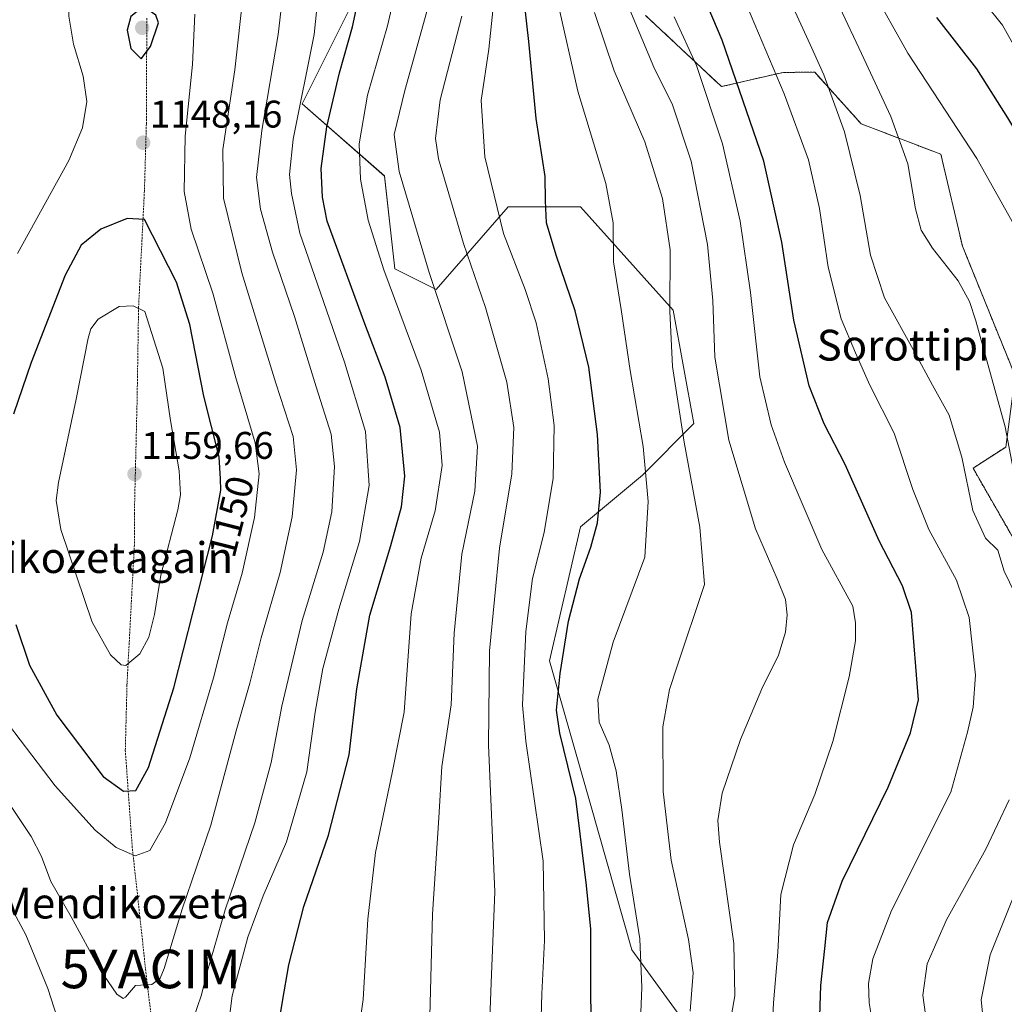
# Model space of a CAD drawing. Units: metres. Extents: x 634458 to 637407, y 4769084 to 4771454.
# Drawn here: x 634811 to 635067, y 4769461 to 4769717 of the extents above; entities that cross this region are included whole.
import ezdxf
from ezdxf.enums import TextEntityAlignment as Align

# ---------------------------------------------------------------- set-up
doc = ezdxf.new("R2010")
doc.units = ezdxf.units.M
doc.header["$MEASUREMENT"] = 0
doc.linetypes.add('TRAZOS', pattern=[0.75, 0.5, -0.25])
doc.layers.get('0').update_dxf_attribs({"lineweight": 5})
for name, color, linetype, lineweight in [('Alambrada', 19, 'TRAZOS', 0), ('Arbolado forestal', 92, 'TRAZOS', 0), ('Arbolado forestal CxS', 92, 'Continuous', 0), ('Carátula', 7, 'Continuous', 5), ('Curva de nivel maestra', 36, 'Continuous', 30), ('Curva de nivel normal', 36, 'Continuous', 0), ('Pastizal CxS', 92, 'Continuous', 0), ('Punto de cota en terreno', 7, 'Continuous', 0), ('Rótulo de curva de nivel directora', 19, 'Continuous', 0), ('Rótulo de punto de cota en terreno', 19, 'Continuous', 0), ('Texto cartográfico', 19, 'Continuous', 0), ('Yacimiento arqueológico puntual', 7, 'Continuous', 0)]:
    doc.layers.add(name, color=color, linetype=linetype, lineweight=lineweight)
doc.styles.add('Arial', font='txt', dxfattribs={"height": 0.2})

# ---------------------------------------------------------------- blocks, each defined once
blk = doc.blocks.new('*U151')
at = {"layer": 'Arbolado forestal CxS', "color": 92, "linetype": 'Continuous', "lineweight": 0}
blk.add_polyline3d([(635100.83, 4769724.37, 1023.5), (635109.63, 4769712.98, 1021.63), (635124.24, 4769705.88, 1015.61), (635151.35, 4769662.73, 1018.06), (635158.95, 4769652.43, 1018.16), (635173.68, 4769517.7, 1018.93), (635120.93, 4769543.75, 1046.38), (635107.23, 4769564.07, 1049.6), (635089.95, 4769566.41, 1057.32), (635074.33, 4769573.92, 1061.5), (635059.07, 4769600.52, 1063.89), (635067.56, 4769606.02, 1060.46), (635070.03, 4769624.51, 1057.78), (635056.3, 4769658.25, 1058.32), (635050.7, 4769682.14, 1057.24), (635029.97, 4769690.04, 1062.81), (635017.88, 4769703.44, 1065.67), (635009.66, 4769703.42, 1069.02), (634993.64, 4769699.72, 1077.12), (634973.92, 4769718.21, 1083.01)], dxfattribs=at)
blk = doc.blocks.new('5PATER')
at = {"layer": 'Carátula', "linetype": 'Continuous', "lineweight": 5}
h = blk.add_hatch(color=250, dxfattribs=at)
edge = h.paths.add_edge_path()
edge.add_ellipse((0, 0.01), major_axis=(-1.33, -1.34), ratio=0.999422, start_angle=0, end_angle=360)
blk = doc.blocks.new('5YACIM')
blk.add_text('5YACIM', height=10).set_placement((0, 0), align=Align.MIDDLE_CENTER)

msp = doc.modelspace()

# ---------------------------------------------------------------- linework, layer by layer
at = {"layer": 'Alambrada', "color": 19, "linetype": 'TRAZOS', "lineweight": 0}
msp.add_polyline3d([(634844.19, 4769717.55, 1151.27), (634844.08, 4769690, 1148.59), (634843.57, 4769672.58, 1148.91), (634842.05, 4769642.4, 1155.09), (634841.67, 4769618.34, 1158.26), (634840.96, 4769588.93, 1158.81), (634840.96, 4769580.55, 1157.92), (634839.03, 4769544.21, 1155), (634838.6, 4769527.16, 1153.04), (634840.37, 4769502.31, 1145.84), (634844.32, 4769466.19, 1140.28), (634847.37, 4769441.67, 1137.97)], dxfattribs=at)
at = {"layer": 'Arbolado forestal', "color": 92, "linetype": 'TRAZOS', "lineweight": 0}
for points in [[(635070.03, 4769624.51, 1057.78), (635056.3, 4769658.25, 1058.32), (635050.7, 4769682.14, 1057.24), (635029.97, 4769690.04, 1062.81), (635017.88, 4769703.44, 1065.67), (635009.66, 4769703.42, 1069.02), (634993.64, 4769699.72, 1077.12), (634973.92, 4769718.21, 1083.01)], [(635074.33, 4769573.92, 1061.5), (635059.07, 4769600.52, 1063.89), (635067.56, 4769606.02, 1060.46)]]:
    msp.add_polyline3d(points, dxfattribs=at)
at = {"layer": 'Curva de nivel maestra', "color": 36, "linetype": 'Continuous', "lineweight": 30}
for points in [[(634959.98, 4769439.43, 1100), (634959.63, 4769464.28, 1100), (634959.63, 4769480.68, 1100), (634958.51, 4769492.04, 1100), (634955.74, 4769514.67, 1100), (634951.62, 4769531.66, 1100), (634950.77, 4769537.64, 1100), (634951.68, 4769547.18, 1100), (634953.89, 4769560.74, 1100), (634956.74, 4769571.77, 1100), (634959.65, 4769579.97, 1100), (634961.36, 4769586.32, 1100), (634962.15, 4769594.32, 1100), (634961.41, 4769609.27, 1100), (634959.14, 4769626.79, 1100), (634955.56, 4769641.4, 1100), (634950.65, 4769655.94, 1100), (634948.15, 4769664.31, 1100), (634947.88, 4769669.98, 1100), (634947.79, 4769676.38, 1100), (634945.42, 4769691.42, 1100), (634943.56, 4769711.4, 1100), (634941.28, 4769731.42, 1100)], [(635019.12, 4769455.51, 1075), (635019.48, 4769466.05, 1075), (635020.56, 4769475.67, 1075), (635021.19, 4769482.44, 1075), (635025.01, 4769493.12, 1075), (635036.97, 4769517.61, 1075), (635042.78, 4769531.71, 1075), (635044.86, 4769540.33, 1075), (635043.02, 4769563.02, 1075), (635040.68, 4769569.97, 1075), (635034.66, 4769581.65, 1075), (635025.82, 4769601.48, 1075), (635020.38, 4769612.05, 1075), (635016.44, 4769621.91, 1075), (635012.45, 4769638.98, 1075), (635009.35, 4769659.31, 1075), (635004.67, 4769680.31, 1075), (634993.83, 4769711.83, 1075), (634986.79, 4769728.4, 1075)], [(634878.61, 4769456.57, 1125), (634879.48, 4769461.89, 1125), (634881.12, 4769471.44, 1125), (634885.04, 4769486.54, 1125), (634891.43, 4769505.14, 1125), (634896.83, 4769526.04, 1125), (634898.82, 4769543.18, 1125), (634902.15, 4769562.33, 1125), (634907.69, 4769580.4, 1125), (634910.46, 4769590.46, 1125), (634911.25, 4769598.46, 1125), (634910.11, 4769611.06, 1125), (634906.22, 4769624.2, 1125), (634900.89, 4769638.08, 1125), (634891.13, 4769664.76, 1125), (634889.88, 4769670.97, 1125), (634889.55, 4769678.47, 1125), (634891.02, 4769689.22, 1125), (634894.26, 4769703.31, 1125), (634897.68, 4769715.23, 1125), (634899.2, 4769722.12, 1125)], [(634842.69, 4769706.94, 1150), (634845.14, 4769710.18, 1150), (634847.24, 4769716.31, 1150), (634846.5, 4769718.3, 1150), (634844.53, 4769719.65, 1150), (634842.15, 4769719.58, 1150), (634840.03, 4769717.95, 1150), (634839.05, 4769714.36, 1150), (634840.04, 4769709.63, 1150), (634842.69, 4769706.94, 1150)], [(635085.59, 4769441.24, 1050), (635090.95, 4769464.22, 1050), (635096.9, 4769482.97, 1050), (635103.17, 4769498.66, 1050), (635111.03, 4769520.33, 1050), (635114.6, 4769534.66, 1050), (635114.94, 4769540.57, 1050), (635113.93, 4769545.54, 1050), (635112.12, 4769550.52, 1050), (635108.61, 4769560.54, 1050), (635099.5, 4769578.89, 1050), (635094.81, 4769590.21, 1050), (635093.19, 4769596.52, 1050), (635090.49, 4769618.16, 1050), (635090.26, 4769628.53, 1050), (635089.2, 4769637.99, 1050), (635087.68, 4769651.94, 1050), (635084.38, 4769661.81, 1050), (635074.55, 4769680.94, 1050), (635068.14, 4769691.64, 1050), (635060.03, 4769704.31, 1050), (635049.65, 4769717.65, 1050)], [(634838.1, 4769516.56, 1150), (634841.36, 4769516.74, 1150), (634844.63, 4769522.72, 1150), (634851.18, 4769543.44, 1150), (634861.24, 4769582.92, 1150), (634863.48, 4769594.85, 1150), (634863.32, 4769597.77, 1150), (634863.02, 4769603.43, 1150), (634859.03, 4769619.24, 1150), (634855.38, 4769637.9, 1150), (634851.92, 4769648.9, 1150), (634843.59, 4769665.21, 1150), (634839.05, 4769665.45, 1150), (634832.22, 4769662.68, 1150), (634827.08, 4769658.54, 1150), (634823, 4769650.68, 1150), (634814.1, 4769627.98, 1150), (634809.54, 4769614.6, 1150)], [(634810.14, 4769559.92, 1150), (634813.69, 4769549.28, 1150), (634820.78, 4769536.33, 1150), (634832.84, 4769520.36, 1150), (634838.1, 4769516.56, 1150)]]:
    msp.add_polyline3d(points, dxfattribs=at)
at = {"layer": 'Curva de nivel normal', "color": 36, "linetype": 'Continuous', "lineweight": 0}
for points in [[(634810.53, 4769656.32, 1145), (634823.89, 4769680.54, 1145), (634827.48, 4769688.98, 1145), (634828.61, 4769695.88, 1145), (634827.68, 4769702.47, 1145), (634825.1, 4769710.78, 1145), (634823.94, 4769718.06, 1145), (634823.4, 4769731.07, 1145), (634821.6, 4769743.16, 1145), (634820.69, 4769750.97, 1145), (634820.02, 4769762.76, 1145), (634819.22, 4769769.26, 1145)], [(634865.2, 4769453.86, 1130), (634866.4, 4769463.39, 1130), (634870.48, 4769478.62, 1130), (634874.46, 4769489.37, 1130), (634880.51, 4769503.35, 1130), (634885.81, 4769521.59, 1130), (634888, 4769537.12, 1130), (634890.01, 4769548.44, 1130), (634894.17, 4769563.89, 1130), (634899.53, 4769581.47, 1130), (634902, 4769596.04, 1130), (634901.1, 4769610.08, 1130), (634895.59, 4769628.07, 1130), (634884.02, 4769661.65, 1130), (634881.81, 4769671.93, 1130), (634881.34, 4769676.9, 1130), (634882.21, 4769686.02, 1130), (634887.72, 4769713.3, 1130), (634889.66, 4769731.98, 1130)], [(634856.19, 4769457.05, 1135), (634858.41, 4769463.58, 1135), (634859.83, 4769469.26, 1135), (634864.59, 4769485.73, 1135), (634872.32, 4769508.33, 1135), (634876.52, 4769524, 1135), (634879.27, 4769538.65, 1135), (634884.62, 4769560.96, 1135), (634890.04, 4769578.68, 1135), (634892.29, 4769589.17, 1135), (634893.02, 4769600.96, 1135), (634892.12, 4769609.37, 1135), (634888.22, 4769621.67, 1135), (634882.58, 4769639.92, 1135), (634876.86, 4769656.7, 1135), (634873.72, 4769667.85, 1135), (634872.7, 4769676.1, 1135), (634874.12, 4769688.34, 1135), (634878.37, 4769713.3, 1135), (634880.07, 4769728.34, 1135)], [(635032.95, 4769456.3, 1070), (635032.04, 4769461.55, 1070), (635031.9, 4769466.56, 1070), (635032.98, 4769473, 1070), (635037.85, 4769485.56, 1070), (635053.3, 4769516.33, 1070), (635057.66, 4769531.9, 1070), (635059.07, 4769538.41, 1070), (635059.72, 4769546.7, 1070), (635058.02, 4769561.73, 1070), (635054.76, 4769571.43, 1070), (635047.61, 4769584.6, 1070), (635043.37, 4769594.96, 1070), (635038.56, 4769609.6, 1070), (635032.2, 4769622.13, 1070), (635028.5, 4769630.49, 1070), (635024.75, 4769639.33, 1070), (635021.39, 4769652.74, 1070), (635019.12, 4769668.04, 1070), (635016.31, 4769680.72, 1070), (635009.94, 4769697.86, 1070), (634997.59, 4769727.19, 1070)], [(635101.89, 4769457.01, 1045), (635105.37, 4769465.35, 1045), (635108.69, 4769475.98, 1045), (635111.82, 4769485.38, 1045), (635114.07, 4769493.5, 1045), (635118.51, 4769505.96, 1045), (635122.63, 4769519.57, 1045), (635124.39, 4769529.66, 1045), (635124.35, 4769537.62, 1045), (635123.82, 4769549.49, 1045), (635121.23, 4769559.18, 1045), (635118.72, 4769563.39, 1045), (635115.65, 4769568.04, 1045), (635109.38, 4769581.69, 1045), (635105.13, 4769590.66, 1045), (635102.51, 4769601.17, 1045), (635100.78, 4769622.82, 1045), (635096.7, 4769654.99, 1045), (635093.71, 4769665.68, 1045), (635085.4, 4769682.38, 1045), (635066.73, 4769715.66, 1045), (635057.52, 4769727.24, 1045)], [(634804.63, 4769518.83, 1140), (634814.12, 4769504.81, 1140), (634816.82, 4769499.57, 1140), (634819.22, 4769493.06, 1140), (634824.48, 4769483.92, 1140), (634831.89, 4769470.33, 1140), (634836.36, 4769463.78, 1140), (634838.01, 4769462.67, 1140), (634838.69, 4769463, 1140), (634841.24, 4769466.02, 1140), (634845.51, 4769466.3, 1140), (634847.64, 4769467.98, 1140), (634848.68, 4769470.48, 1140), (634853.35, 4769485.88, 1140), (634860.8, 4769507.71, 1140), (634867.4, 4769532.26, 1140), (634870.95, 4769544.67, 1140), (634873.96, 4769556.43, 1140), (634878.87, 4769573.37, 1140), (634882.02, 4769587.88, 1140), (634883.16, 4769600.13, 1140), (634882.22, 4769608.79, 1140), (634877.71, 4769622.65, 1140), (634868.91, 4769651.32, 1140), (634864.16, 4769670.74, 1140), (634863.97, 4769683.36, 1140), (634867.04, 4769704.07, 1140), (634869.33, 4769724.54, 1140)], [(634898.61, 4769449.67, 1120), (634900.49, 4769462.43, 1120), (634901.64, 4769483.28, 1120), (634903.63, 4769500.61, 1120), (634908, 4769521.32, 1120), (634911.11, 4769537.1, 1120), (634912.97, 4769562.62, 1120), (634915.51, 4769577.15, 1120), (634919.19, 4769589.4, 1120), (634920.97, 4769601.19, 1120), (634920.33, 4769609.86, 1120), (634915.56, 4769625.98, 1120), (634905.84, 4769652.06, 1120), (634901.73, 4769664.98, 1120), (634899.79, 4769675.64, 1120), (634899.44, 4769684.86, 1120), (634901.61, 4769697.5, 1120), (634906.81, 4769715.52, 1120), (634908.78, 4769724.31, 1120)], [(635072.67, 4769562.3, 1065), (635067.14, 4769573.74, 1065), (635065.55, 4769579.21, 1065), (635062.29, 4769582.33, 1065), (635059.01, 4769589.49, 1065), (635056.15, 4769603.4, 1065), (635052.83, 4769614.29, 1065), (635048.52, 4769622.14, 1065), (635043.89, 4769630.62, 1065), (635036.06, 4769644.77, 1065), (635032.37, 4769655.88, 1065), (635029.74, 4769671.44, 1065), (635025.64, 4769687.95, 1065), (635020.3, 4769702.79, 1065), (635016.67, 4769710.69, 1065), (635010.36, 4769724.51, 1065)], [(635075.29, 4769444.75, 1055), (635076.15, 4769462.12, 1055), (635076.88, 4769469.76, 1055), (635079.02, 4769476.86, 1055), (635082.77, 4769485.76, 1055), (635088.08, 4769497.08, 1055), (635097.3, 4769521.06, 1055), (635100.88, 4769535.74, 1055), (635101.17, 4769549.28, 1055), (635099.15, 4769559.34, 1055), (635094.14, 4769568.14, 1055), (635088.46, 4769578.42, 1055), (635083.47, 4769590.95, 1055), (635080.72, 4769606.45, 1055), (635078.04, 4769622.16, 1055), (635077.68, 4769634.08, 1055), (635078.23, 4769643.53, 1055), (635076.88, 4769651.01, 1055), (635070.77, 4769661.87, 1055), (635060.08, 4769681.07, 1055), (635042.1, 4769708.45, 1055), (635032.64, 4769725.34, 1055)], [(634972.09, 4769443.81, 1095), (634972.97, 4769465.54, 1095), (634972.42, 4769478.13, 1095), (634969.73, 4769495.01, 1095), (634967.75, 4769511.82, 1095), (634966.22, 4769521.86, 1095), (634964.46, 4769528.53, 1095), (634961.87, 4769534.53, 1095), (634961.45, 4769540.48, 1095), (634965.5, 4769555.28, 1095), (634973.7, 4769577.35, 1095), (634974.58, 4769591.84, 1095), (634973.25, 4769606.13, 1095), (634969.93, 4769625.88, 1095), (634967.57, 4769641.79, 1095), (634965.58, 4769654.14, 1095), (634965.44, 4769664.28, 1095), (634963.56, 4769674.57, 1095), (634956.3, 4769698.54, 1095), (634950.98, 4769721.95, 1095)], [(634995.11, 4769452.01, 1085), (634997.08, 4769463.34, 1085), (634996.83, 4769477, 1085), (634993.14, 4769503.33, 1085), (634992.71, 4769508.91, 1085), (634993.79, 4769516, 1085), (634998.58, 4769529.95, 1085), (635004.16, 4769543.14, 1085), (635008.43, 4769551.92, 1085), (635010.31, 4769557.93, 1085), (635010.74, 4769562.43, 1085), (635010.25, 4769566.39, 1085), (635008.09, 4769571.78, 1085), (635002.46, 4769584.78, 1085), (634995.52, 4769607.84, 1085), (634991.89, 4769629.39, 1085), (634991.37, 4769644.09, 1085), (634990.04, 4769658.68, 1085), (634985.79, 4769680.32, 1085), (634980.93, 4769694.98, 1085), (634976.06, 4769704.81, 1085), (634968.67, 4769722.45, 1085)], [(634917.62, 4769451.46, 1115), (634918.47, 4769484.61, 1115), (634920.14, 4769509.66, 1115), (634920.95, 4769522.93, 1115), (634923.37, 4769539.02, 1115), (634924.09, 4769557.61, 1115), (634926.15, 4769578.19, 1115), (634929.5, 4769594.53, 1115), (634930.21, 4769606.28, 1115), (634926.18, 4769625.61, 1115), (634917.62, 4769651.39, 1115), (634909.78, 4769677.64, 1115), (634908.56, 4769687.25, 1115), (634911.3, 4769698.73, 1115), (634917.05, 4769719.24, 1115)], [(634946.48, 4769448.8, 1105), (634946.9, 4769463.84, 1105), (634947.65, 4769477.7, 1105), (634947.29, 4769498.33, 1105), (634942.72, 4769529.55, 1105), (634941.92, 4769538.92, 1105), (634942.77, 4769558.08, 1105), (634944.51, 4769571.83, 1105), (634947.52, 4769583.84, 1105), (634949.88, 4769597.9, 1105), (634950.17, 4769611.59, 1105), (634948.58, 4769623.71, 1105), (634945.42, 4769638.34, 1105), (634942.63, 4769646.94, 1105), (634936.97, 4769661.57, 1105), (634932.13, 4769681.42, 1105), (634931.12, 4769696.09, 1105), (634933.16, 4769709.46, 1105), (634934.27, 4769720.29, 1105)], [(634985.5, 4769459.34, 1090), (634986.28, 4769469.34, 1090), (634985.1, 4769478, 1090), (634980.58, 4769498.61, 1090), (634978.49, 4769516.43, 1090), (634978.4, 4769533.27, 1090), (634980.12, 4769543.03, 1090), (634982, 4769548.83, 1090), (634989.2, 4769570.32, 1090), (634987.97, 4769585.16, 1090), (634983.92, 4769607.32, 1090), (634980.94, 4769626.99, 1090), (634980.18, 4769641.32, 1090), (634980.26, 4769657.3, 1090), (634978.33, 4769670.62, 1090), (634973.72, 4769685.34, 1090), (634965.74, 4769703.81, 1090), (634960.59, 4769718.95, 1090)], [(635062.27, 4769451.17, 1060), (635061.22, 4769462.28, 1060), (635063.49, 4769474.04, 1060), (635070.96, 4769492.59, 1060), (635077.86, 4769506.33, 1060), (635083.66, 4769519.83, 1060), (635087.72, 4769536.77, 1060), (635090.47, 4769554.14, 1060), (635077.84, 4769576.32, 1060), (635072.6, 4769585.99, 1060), (635070.95, 4769592.65, 1060), (635067.39, 4769611.28, 1060), (635059.81, 4769638.8, 1060), (635058.12, 4769643.89, 1060), (635055.22, 4769649.21, 1060), (635048.56, 4769657.74, 1060), (635045.59, 4769662.43, 1060), (635044.14, 4769667.98, 1060), (635042.1, 4769679.64, 1060), (635037.7, 4769691.98, 1060), (635030.03, 4769708.31, 1060), (635024.4, 4769720.31, 1060)], [(634856.67, 4769718.55, 1145), (634856.04, 4769705.48, 1145), (634854.18, 4769686.83, 1145), (634853.88, 4769672.49, 1145), (634855.75, 4769662.63, 1145), (634861.4, 4769646.01, 1145), (634867.36, 4769624, 1145), (634872.34, 4769607.15, 1145), (634873.43, 4769599.08, 1145), (634872.18, 4769587.72, 1145), (634868.99, 4769573.27, 1145), (634865.19, 4769560.32, 1145), (634861.54, 4769546.04, 1145), (634855.34, 4769525.26, 1145), (634849.06, 4769508.33, 1145), (634844.98, 4769501.12, 1145), (634841.12, 4769499.71, 1145), (634836.24, 4769501.88, 1145), (634830.78, 4769506.42, 1145), (634820.33, 4769517.95, 1145), (634805.14, 4769537.86, 1145)], [(634933.06, 4769448.06, 1110), (634933.76, 4769466.76, 1110), (634934.72, 4769490.38, 1110), (634933.06, 4769528.55, 1110), (634933.35, 4769553.01, 1110), (634935.94, 4769579.74, 1110), (634939.12, 4769599.03, 1110), (634939.65, 4769611.09, 1110), (634937.82, 4769622.85, 1110), (634932.26, 4769642.32, 1110), (634926.58, 4769658.96, 1110), (634920.08, 4769680.95, 1110), (634919.25, 4769686.21, 1110), (634920.44, 4769696.28, 1110), (634926.08, 4769718.06, 1110)], [(635006.75, 4769452.09, 1080), (635007.15, 4769461.5, 1080), (635008.27, 4769474.7, 1080), (635009.04, 4769489.66, 1080), (635012.39, 4769502.6, 1080), (635017.9, 4769515.69, 1080), (635022.59, 4769529.45, 1080), (635026.87, 4769546.29, 1080), (635028.49, 4769555.66, 1080), (635028.53, 4769560.33, 1080), (635027.83, 4769564.65, 1080), (635019.72, 4769579.37, 1080), (635010.02, 4769602.05, 1080), (635006.54, 4769611.78, 1080), (635003.64, 4769624.25, 1080), (635001.19, 4769646.15, 1080), (634998.5, 4769664.76, 1080), (634993.92, 4769684.83, 1080), (634987.11, 4769705.18, 1080), (634981.33, 4769717.82, 1080)], [(634838.77, 4769549.24, 1155), (634842.37, 4769552.24, 1155), (634844.68, 4769556.6, 1155), (634846.19, 4769562.49, 1155), (634847.86, 4769572.72, 1155), (634852.25, 4769589.68, 1155), (634852.95, 4769593.6, 1155), (634852.64, 4769599.85, 1155), (634850.33, 4769612.89, 1155), (634848.4, 4769626.54, 1155), (634843.65, 4769641.28, 1155), (634840.62, 4769642.76, 1155), (634837, 4769642.55, 1155), (634831.58, 4769639.23, 1155), (634829.62, 4769636.75, 1155), (634828.94, 4769634.33, 1155), (634825.84, 4769618.46, 1155), (634821.2, 4769596.83, 1155), (634820.65, 4769592.1, 1155), (634821.81, 4769584.62, 1155), (634829.97, 4769560.46, 1155), (634834.77, 4769552.04, 1155), (634837.53, 4769549.39, 1155), (634838.77, 4769549.24, 1155)], [(635047.31, 4769454.11, 1065), (635045.98, 4769463.51, 1065), (635047.16, 4769471.67, 1065), (635052.16, 4769483.12, 1065), (635062.36, 4769501.47, 1065), (635068.48, 4769514.31, 1065)], [(634803.74, 4769495.89, 1135), (634812.71, 4769479.22, 1135), (634818.43, 4769465.29, 1135), (634822.6, 4769452.39, 1135)]]:
    msp.add_polyline3d(points, dxfattribs=at)
at = {"layer": 'Pastizal CxS', "color": 92, "linetype": 'Continuous', "lineweight": 0}
for points in [[(634864.17, 4769885.46, 1135.26), (634865.82, 4769861.55, 1135.24), (634865.82, 4769837.41, 1136.01), (634873.86, 4769805.22, 1132.72), (634892.63, 4769767.67, 1125.27), (634908.71, 4769735.48, 1119.34), (634897.99, 4769722.07, 1125.12), (634884.58, 4769695.25, 1129.05), (634906.03, 4769676.48, 1116.4), (634908.71, 4769652.33, 1118.24), (634919.44, 4769646.97, 1114.57), (634938.2, 4769668.43, 1103.27), (634956.97, 4769668.43, 1097.18), (634981.1, 4769641.6, 1089.19), (634986.46, 4769612.1, 1087.96), (634973.06, 4769598.69, 1095.13), (634956.97, 4769585.28, 1101.28), (634948.93, 4769550.41, 1101.2), (634959.65, 4769512.86, 1098.25), (634970.37, 4769475.31, 1095.58), (634991.82, 4769445.8, 1085.84)], [(634973.92, 4769718.21, 1083.01), (634993.64, 4769699.72, 1077.12), (635009.66, 4769703.42, 1069.02), (635017.88, 4769703.44, 1065.67), (635029.97, 4769690.04, 1062.81), (635050.7, 4769682.14, 1057.24), (635056.3, 4769658.25, 1058.32), (635070.03, 4769624.51, 1057.78), (635067.56, 4769606.02, 1060.46), (635059.07, 4769600.52, 1063.89), (635074.33, 4769573.92, 1061.5), (635089.95, 4769566.41, 1057.32), (635107.23, 4769564.07, 1049.6), (635120.93, 4769543.75, 1046.38), (635173.68, 4769517.7, 1018.93), (635158.95, 4769652.43, 1018.16), (635151.35, 4769662.73, 1018.06), (635124.24, 4769705.88, 1015.61), (635109.63, 4769712.98, 1021.63), (635100.83, 4769724.37, 1023.5)], [(634897.99, 4769722.07, 1125.12), (634884.58, 4769695.25, 1129.05), (634906.03, 4769676.47, 1116.4), (634908.71, 4769652.33, 1118.24), (634919.44, 4769646.97, 1114.57), (634938.2, 4769668.43, 1103.27), (634956.97, 4769668.43, 1097.18), (634981.1, 4769641.6, 1089.19), (634986.46, 4769612.1, 1087.96), (634973.06, 4769598.69, 1095.13), (634956.97, 4769585.28, 1101.28), (634948.93, 4769550.41, 1101.2), (634959.65, 4769512.86, 1098.25), (634970.37, 4769475.3, 1095.58), (634991.82, 4769445.8, 1085.84)], [(634991.82, 4769445.8, 1085.84), (634970.37, 4769475.3, 1095.58), (634959.65, 4769512.86, 1098.25), (634948.93, 4769550.41, 1101.2), (634956.97, 4769585.28, 1101.28), (634973.06, 4769598.69, 1095.13), (634986.46, 4769612.1, 1087.96), (634981.1, 4769641.6, 1089.19), (634956.97, 4769668.43, 1097.18), (634938.2, 4769668.43, 1103.27), (634919.44, 4769646.97, 1114.57), (634908.71, 4769652.33, 1118.24), (634906.03, 4769676.47, 1116.4), (634884.58, 4769695.25, 1129.05), (634897.99, 4769722.07, 1125.12)], [(635070.03, 4769624.51, 1057.78), (635056.3, 4769658.25, 1058.32), (635050.7, 4769682.14, 1057.24), (635029.97, 4769690.04, 1062.81), (635017.88, 4769703.44, 1065.67), (635009.66, 4769703.42, 1069.02), (634993.64, 4769699.72, 1077.12), (634973.92, 4769718.21, 1083.01)], [(635074.33, 4769573.92, 1061.5), (635059.07, 4769600.52, 1063.89), (635067.56, 4769606.02, 1060.46)]]:
    msp.add_polyline3d(points, dxfattribs=at)

# ---------------------------------------------------------------- block references
at = {"layer": 'Arbolado forestal CxS', "color": 92, "linetype": 'Continuous', "lineweight": 0}
msp.add_blockref('*U151', (0, 0), dxfattribs=at)
at = {"layer": 'Punto de cota en terreno', "linetype": 'Continuous', "lineweight": 0}
for p in [(634843, 4769715, 1151.6), (634843.24, 4769685.13, 1148.16), (634841, 4769599, 1159.66)]:
    msp.add_blockref('5PATER', p, dxfattribs=at)
at = {"layer": 'Yacimiento arqueológico puntual', "linetype": 'Continuous', "lineweight": 0}
msp.add_blockref('5YACIM', (634845.23, 4769470.33, 1140.44), dxfattribs=at)

# ---------------------------------------------------------------- texts
at = {"layer": 'Rótulo de curva de nivel directora', "color": 19, "linetype": 'Continuous', "lineweight": 0, "style": 'Arial'}
msp.add_text('1150', height=7, rotation=75.7046, dxfattribs=at).set_placement((634866.17, 4769587.97), align=Align.MIDDLE_CENTER)
at = {"layer": 'Rótulo de punto de cota en terreno', "color": 19, "linetype": 'Continuous', "lineweight": 0, "style": 'Arial'}
for s, p in [('1148,16', (634845, 4769686.89)), ('1159,66', (634842.76, 4769600.76))]:
    msp.add_text(s, height=7, dxfattribs=at).set_placement(p, align=Align.BOTTOM_LEFT)
at = {"layer": 'Texto cartográfico', "color": 19, "linetype": 'Continuous', "lineweight": 0, "style": 'Arial'}
for s, p in [('Sorottipi', (635040.9, 4769632.5)), ('Mendikozetagain', (634822.94, 4769577.28)), ('Mendikozeta', (634838.2, 4769487.46))]:
    msp.add_text(s, height=8, dxfattribs=at).set_placement(p, align=Align.MIDDLE_CENTER)

doc.saveas('drawing.dxf')
